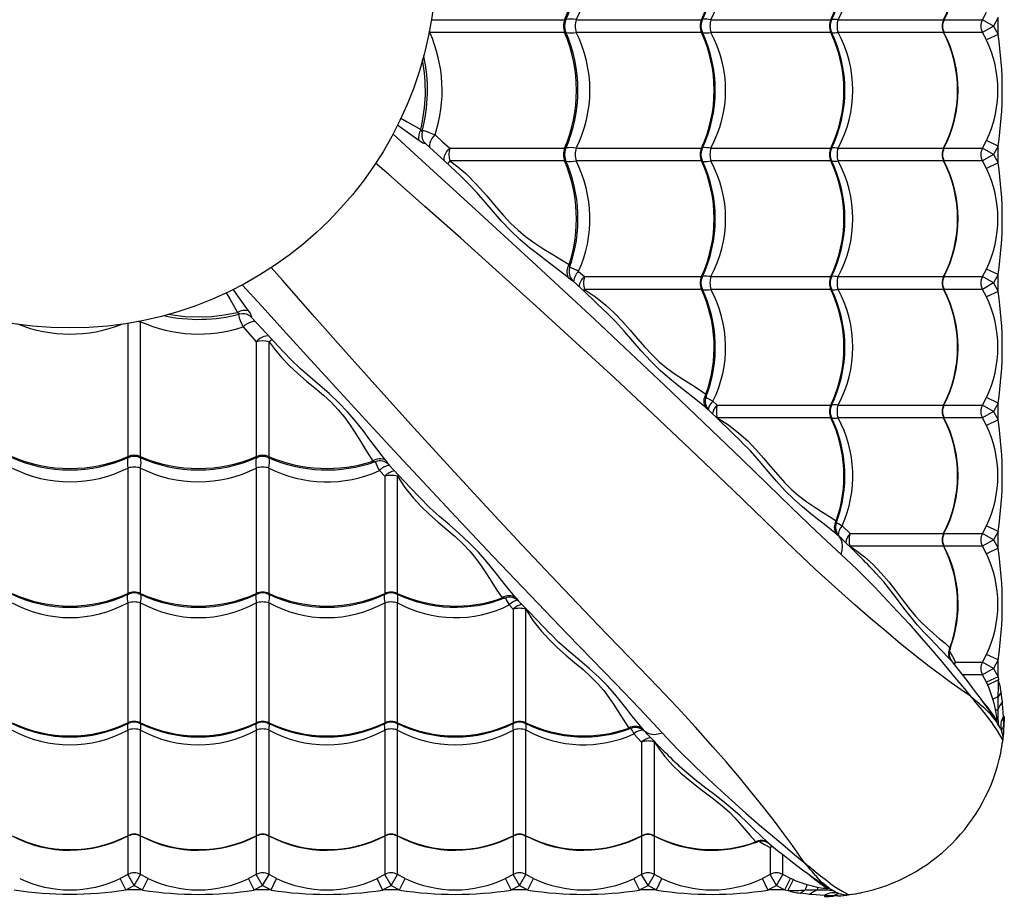
# Model space of a CAD drawing. Units: millimetres. Extents: x 10 to 205, y 46 to 263.
# Drawn here: x 54 to 69, y 144 to 158 of the extents above; entities that cross this region are included whole.
import ezdxf

# ---------------------------------------------------------------- set-up
doc = ezdxf.new("R2010")
doc.units = ezdxf.units.MM

msp = doc.modelspace()

# ---------------------------------------------------------------- linework, layer by layer
at = {"color": 7, "linetype": 'Continuous', "lineweight": 25}
for p, q in [((68.752, 157.639), (68.814, 157.757)), ((60.173, 157.639), (62.247, 157.639)), ((62.425, 157.639), (64.377, 157.639)), ((64.524, 157.639), (66.392, 157.639)), ((66.504, 157.639), (68.149, 157.639)), ((68.155, 157.639), (68.752, 157.639)), ((68.926, 157.54), (68.752, 157.639)), ((68.995, 157.671), (68.926, 157.54)), ((68.995, 157.409), (68.995, 157.671)), ((68.926, 157.54), (68.752, 157.441)), ((68.926, 157.54), (68.995, 157.409)), ((60.148, 157.441), (60.134, 157.44)), ((62.247, 157.441), (60.148, 157.441)), ((64.377, 157.441), (62.425, 157.441)), ((66.392, 157.441), (64.524, 157.441)), ((68.149, 157.441), (66.504, 157.441)), ((68.752, 157.441), (68.155, 157.441)), ((68.814, 157.323), (68.752, 157.441)), ((68.995, 157.409), (68.814, 157.323)), ((60.047, 155.754), (60.045, 155.757)), ((60.459, 155.639), (62.247, 155.639)), ((62.425, 155.639), (64.377, 155.639)), ((64.524, 155.639), (66.392, 155.639)), ((66.504, 155.639), (68.149, 155.639)), ((68.155, 155.639), (68.752, 155.639)), ((68.752, 155.639), (68.814, 155.757)), ((68.926, 155.54), (68.752, 155.639)), ((68.995, 155.671), (68.814, 155.757)), ((68.995, 155.671), (68.926, 155.54)), ((68.995, 155.409), (68.995, 155.671)), ((68.926, 155.54), (68.752, 155.441)), ((68.926, 155.54), (68.995, 155.409)), ((62.247, 155.441), (60.459, 155.441)), ((64.377, 155.441), (62.425, 155.441)), ((66.392, 155.441), (64.524, 155.441)), ((68.149, 155.441), (66.504, 155.441)), ((68.752, 155.441), (68.155, 155.441)), ((68.814, 155.323), (68.752, 155.441)), ((68.995, 155.409), (68.814, 155.323)), ((62.465, 153.721), (62.554, 153.639)), ((62.554, 153.639), (64.377, 153.639)), ((64.524, 153.639), (66.392, 153.639)), ((66.504, 153.639), (68.149, 153.639)), ((68.155, 153.639), (68.752, 153.639)), ((68.752, 153.639), (68.814, 153.757)), ((68.926, 153.54), (68.752, 153.639)), ((68.995, 153.671), (68.814, 153.757)), ((68.995, 153.671), (68.926, 153.54)), ((68.995, 153.409), (68.995, 153.671)), ((68.926, 153.54), (68.752, 153.441)), ((68.926, 153.54), (68.995, 153.409)), ((64.377, 153.441), (62.554, 153.441)), ((66.392, 153.441), (64.524, 153.441)), ((68.149, 153.441), (66.504, 153.441)), ((68.752, 153.441), (68.155, 153.441)), ((68.814, 153.323), (68.752, 153.441)), ((68.995, 153.409), (68.814, 153.323)), ((57.33, 153.038), (57.327, 153.04)), ((55.445, 152.912), (55.445, 150.837)), ((55.644, 152.937), (55.645, 152.95)), ((55.644, 150.837), (55.644, 152.937)), ((57.445, 152.626), (57.445, 150.837)), ((57.644, 150.837), (57.644, 152.626)), ((64.557, 151.702), (64.624, 151.639)), ((64.624, 151.639), (66.392, 151.639)), ((66.504, 151.639), (68.149, 151.639)), ((68.155, 151.639), (68.752, 151.639)), ((68.752, 151.639), (68.814, 151.757)), ((68.926, 151.54), (68.752, 151.639)), ((68.995, 151.671), (68.814, 151.757)), ((68.995, 151.671), (68.926, 151.54)), ((68.995, 151.409), (68.995, 151.671)), ((68.926, 151.54), (68.752, 151.441)), ((68.926, 151.54), (68.995, 151.409)), ((66.392, 151.441), (64.624, 151.441)), ((68.149, 151.441), (66.504, 151.441)), ((68.752, 151.441), (68.155, 151.441)), ((68.814, 151.323), (68.752, 151.441)), ((68.995, 151.409), (68.814, 151.323)), ((65.007, 151.059), (65.004, 151.063)), ((55.445, 150.659), (55.445, 148.707)), ((55.644, 148.707), (55.644, 150.659)), ((57.445, 150.659), (57.445, 148.707)), ((57.644, 148.707), (57.644, 150.659)), ((59.363, 150.619), (59.445, 150.53)), ((59.445, 150.53), (59.445, 148.707)), ((59.644, 148.707), (59.644, 150.53)), ((66.479, 149.809), (66.479, 149.806)), ((66.566, 149.761), (66.692, 149.639)), ((66.692, 149.639), (68.149, 149.639)), ((68.155, 149.639), (68.752, 149.639)), ((68.752, 149.639), (68.814, 149.757)), ((68.926, 149.54), (68.752, 149.639)), ((68.995, 149.671), (68.814, 149.757)), ((68.995, 149.671), (68.926, 149.54)), ((68.995, 149.409), (68.995, 149.671)), ((66.523, 149.595), (66.523, 149.595)), ((68.926, 149.54), (68.752, 149.441)), ((68.926, 149.54), (68.995, 149.409)), ((66.69, 149.432), (66.692, 149.441)), ((68.149, 149.441), (66.692, 149.441)), ((68.752, 149.441), (68.155, 149.441)), ((68.814, 149.323), (68.752, 149.441)), ((68.995, 149.409), (68.814, 149.323)), ((67.065, 149.055), (67.058, 149.062)), ((55.445, 148.561), (55.445, 146.692)), ((55.644, 146.692), (55.644, 148.561)), ((57.445, 148.561), (57.445, 146.692)), ((57.644, 146.692), (57.644, 148.561)), ((59.445, 148.561), (59.445, 146.692)), ((59.644, 146.692), (59.644, 148.561)), ((61.383, 148.528), (61.445, 148.461)), ((61.445, 148.461), (61.445, 146.692)), ((61.644, 146.692), (61.644, 148.461)), ((62.025, 148.077), (62.021, 148.081)), ((68.332, 147.639), (68.752, 147.639)), ((68.752, 147.639), (68.814, 147.757)), ((68.926, 147.54), (68.752, 147.639)), ((68.995, 147.671), (68.814, 147.757)), ((68.995, 147.671), (68.926, 147.54)), ((68.995, 147.409), (68.995, 147.671)), ((68.926, 147.54), (68.752, 147.441)), ((68.926, 147.54), (68.995, 147.409)), ((68.752, 147.441), (68.445, 147.441)), ((68.814, 147.323), (68.752, 147.441)), ((68.995, 147.409), (68.814, 147.323)), ((68.995, 147.409), (69.002, 147.361)), ((68.834, 147.28), (68.814, 147.323)), ((69.044, 147.172), (68.992, 147.092)), ((68.958, 146.76), (68.972, 146.738)), ((69.086, 146.653), (69.082, 146.79)), ((69.082, 146.79), (69.095, 146.79)), ((55.445, 146.58), (55.445, 144.936)), ((55.644, 144.936), (55.644, 146.58)), ((57.445, 146.58), (57.445, 144.936)), ((57.644, 144.936), (57.644, 146.58)), ((59.445, 146.58), (59.445, 144.936)), ((59.644, 144.936), (59.644, 146.58)), ((61.445, 146.58), (61.445, 144.936)), ((61.644, 144.936), (61.644, 146.58)), ((63.276, 146.605), (63.278, 146.605)), ((68.97, 146.711), (68.969, 146.712)), ((69.032, 146.599), (69.048, 146.569)), ((69.048, 146.569), (69.062, 146.528)), ((69.083, 146.594), (69.086, 146.653)), ((69.091, 146.653), (69.086, 146.653)), ((63.323, 146.519), (63.445, 146.392)), ((63.49, 146.561), (63.49, 146.561)), ((63.445, 146.392), (63.445, 144.936)), ((63.653, 146.395), (63.644, 146.392)), ((63.644, 144.936), (63.644, 146.392)), ((64.032, 146.02), (64.021, 146.031)), ((55.445, 144.929), (55.445, 144.332)), ((55.644, 144.332), (55.644, 144.93)), ((57.445, 144.929), (57.445, 144.332)), ((57.644, 144.332), (57.644, 144.93)), ((59.445, 144.929), (59.445, 144.332)), ((59.644, 144.332), (59.644, 144.93)), ((61.445, 144.929), (61.445, 144.332)), ((61.644, 144.332), (61.644, 144.93)), ((63.445, 144.929), (63.445, 144.332)), ((63.644, 144.332), (63.644, 144.93)), ((65.445, 144.753), (65.445, 144.332)), ((65.644, 144.332), (65.644, 144.64)), ((55.445, 144.332), (55.327, 144.27)), ((55.413, 144.09), (55.327, 144.27)), ((55.545, 144.159), (55.445, 144.332)), ((55.545, 144.159), (55.644, 144.332)), ((55.762, 144.27), (55.644, 144.332)), ((55.676, 144.09), (55.762, 144.27)), ((57.445, 144.332), (57.327, 144.27)), ((57.413, 144.09), (57.327, 144.27)), ((57.545, 144.159), (57.445, 144.332)), ((57.545, 144.159), (57.644, 144.332)), ((57.762, 144.27), (57.644, 144.332)), ((57.676, 144.09), (57.762, 144.27)), ((59.445, 144.332), (59.327, 144.27)), ((59.413, 144.09), (59.327, 144.27)), ((59.545, 144.159), (59.445, 144.332)), ((59.545, 144.159), (59.644, 144.332)), ((59.762, 144.27), (59.644, 144.332)), ((59.676, 144.09), (59.762, 144.27)), ((61.445, 144.332), (61.327, 144.27)), ((61.413, 144.09), (61.327, 144.27)), ((61.545, 144.159), (61.445, 144.332)), ((61.545, 144.159), (61.644, 144.332)), ((61.762, 144.27), (61.644, 144.332)), ((61.676, 144.09), (61.762, 144.27)), ((63.445, 144.332), (63.327, 144.27)), ((63.413, 144.09), (63.327, 144.27)), ((63.545, 144.159), (63.445, 144.332)), ((63.545, 144.159), (63.644, 144.332)), ((63.762, 144.27), (63.644, 144.332)), ((63.676, 144.09), (63.762, 144.27)), ((65.445, 144.332), (65.327, 144.27)), ((65.413, 144.09), (65.327, 144.27)), ((65.545, 144.159), (65.445, 144.332)), ((65.545, 144.159), (65.644, 144.332)), ((65.762, 144.27), (65.644, 144.332)), ((65.676, 144.09), (65.762, 144.27)), ((65.805, 144.251), (65.762, 144.27)), ((55.413, 144.09), (55.545, 144.159)), ((55.545, 144.159), (55.676, 144.09)), ((57.413, 144.09), (57.545, 144.159)), ((57.545, 144.159), (57.676, 144.09)), ((59.413, 144.09), (59.545, 144.159)), ((59.545, 144.159), (59.676, 144.09)), ((61.413, 144.09), (61.545, 144.159)), ((61.545, 144.159), (61.676, 144.09)), ((63.413, 144.09), (63.545, 144.159)), ((63.545, 144.159), (63.676, 144.09)), ((65.413, 144.09), (65.545, 144.159)), ((65.545, 144.159), (65.676, 144.09)), ((66.325, 144.127), (66.346, 144.113)), ((66.374, 144.114), (66.373, 144.115)), ((55.676, 144.09), (55.413, 144.09)), ((57.676, 144.09), (57.413, 144.09)), ((59.676, 144.09), (59.413, 144.09)), ((61.676, 144.09), (61.413, 144.09)), ((63.676, 144.09), (63.413, 144.09)), ((65.676, 144.09), (65.413, 144.09)), ((65.676, 144.09), (65.723, 144.083)), ((65.913, 144.041), (65.993, 144.092)), ((66.431, 143.998), (66.295, 144.003)), ((66.295, 144.003), (66.295, 143.99)), ((66.49, 144.001), (66.431, 143.998)), ((66.431, 143.993), (66.431, 143.998)), ((66.486, 144.052), (66.515, 144.036)), ((66.515, 144.036), (66.556, 144.023))]:
    msp.add_line(p, q, dxfattribs=at)
at = {"color": 7, "linetype": 'Continuous', "lineweight": 25, "flags": 128}
for points in [[(62.247, 157.639), (62.247, 157.639), (62.258, 157.638), (62.261, 157.635), (62.262, 157.624), (62.261, 157.621)], [(64.377, 157.639), (64.385, 157.638), (64.388, 157.636), (64.389, 157.628), (64.388, 157.626), (64.388, 157.626)], [(66.392, 157.639), (66.4, 157.638), (66.402, 157.636), (66.402, 157.628), (66.401, 157.628)], [(68.149, 157.639), (68.154, 157.638), (68.155, 157.636), (68.153, 157.632)], [(60.143, 157.468), (60.143, 157.464), (60.148, 157.441)], [(62.261, 157.458), (62.262, 157.456), (62.261, 157.444), (62.254, 157.441), (62.247, 157.441)], [(64.388, 157.454), (64.388, 157.453), (64.39, 157.446), (64.388, 157.443), (64.382, 157.441), (64.377, 157.441)], [(66.401, 157.452), (66.403, 157.446), (66.402, 157.443), (66.396, 157.441), (66.392, 157.441)], [(68.154, 157.448), (68.155, 157.446), (68.155, 157.443), (68.152, 157.441), (68.149, 157.441)], [(59.696, 156.104), (59.793, 156.05), (60.006, 155.929)], [(59.977, 155.757), (59.759, 155.914), (59.644, 155.997)], [(60.006, 155.929), (60.02, 155.903), (60.028, 155.894), (60.028, 155.894)], [(59.571, 155.86), (59.906, 155.555), (60.325, 155.171), (60.74, 154.792), (61.244, 154.33), (61.74, 153.874), (62.229, 153.422), (62.71, 152.975), (63.183, 152.532), (63.802, 151.948), (64.411, 151.369), (65.011, 150.792), (65.4, 150.415), (65.787, 150.039), (66.171, 149.67), (66.552, 149.313)], [(60.033, 155.914), (60.038, 155.915), (60.053, 155.913), (60.086, 155.904), (60.129, 155.888), (60.175, 155.868), (60.229, 155.844)], [(60.151, 155.645), (60.146, 155.664), (60.146, 155.69), (60.152, 155.72), (60.164, 155.751), (60.181, 155.783), (60.203, 155.814), (60.229, 155.844)], [(60.229, 155.844), (60.347, 155.74), (60.459, 155.639)], [(60.079, 155.713), (60.077, 155.709), (60.069, 155.709), (60.054, 155.713), (60.035, 155.722), (60.007, 155.737), (59.977, 155.757)], [(60.084, 155.709), (60.08, 155.713), (60.079, 155.713)], [(60.624, 155.208), (60.38, 155.435), (60.086, 155.707), (60.084, 155.71)], [(60.373, 155.436), (60.369, 155.46), (60.371, 155.489), (60.378, 155.52), (60.391, 155.551), (60.409, 155.582), (60.432, 155.612), (60.459, 155.639)], [(62.247, 155.639), (62.247, 155.639), (62.258, 155.638), (62.261, 155.635), (62.262, 155.624), (62.261, 155.621)], [(64.377, 155.639), (64.385, 155.638), (64.388, 155.636), (64.389, 155.628), (64.388, 155.626), (64.388, 155.626)], [(66.392, 155.639), (66.4, 155.638), (66.402, 155.636), (66.402, 155.628), (66.401, 155.628)], [(68.149, 155.639), (68.154, 155.638), (68.155, 155.636), (68.153, 155.632)], [(62.261, 155.458), (62.262, 155.456), (62.261, 155.444), (62.254, 155.441), (62.247, 155.441)], [(68.565, 147.107), (68.42, 147.205), (68.264, 147.316), (68.098, 147.439), (67.925, 147.571), (67.706, 147.741), (67.479, 147.924), (67.246, 148.117), (67.007, 148.319), (66.764, 148.53), (66.458, 148.803), (66.149, 149.087), (65.839, 149.379), (65.529, 149.678), (64.871, 150.315), (64.203, 150.953), (63.62, 151.503), (63.027, 152.057), (62.423, 152.615), (61.806, 153.178), (61.177, 153.747), (60.629, 154.237), (60.07, 154.732), (59.502, 155.232), (59.303, 155.405)], [(60.459, 155.441), (60.586, 155.346), (60.708, 155.242), (60.877, 155.075), (61.033, 154.899), (61.181, 154.721), (61.293, 154.591), (61.406, 154.47), (61.521, 154.36), (61.636, 154.264), (61.782, 154.159), (61.925, 154.066), (62.064, 153.982), (62.196, 153.903), (62.318, 153.826)], [(64.388, 155.454), (64.388, 155.453), (64.39, 155.446), (64.388, 155.443), (64.382, 155.441), (64.377, 155.441)], [(66.401, 155.452), (66.403, 155.446), (66.402, 155.443), (66.396, 155.441), (66.392, 155.441)], [(68.154, 155.448), (68.155, 155.446), (68.155, 155.443), (68.152, 155.441), (68.149, 155.441)], [(62.303, 153.625), (62.081, 153.796), (61.964, 153.885), (61.843, 153.976), (61.699, 154.089), (61.554, 154.212), (61.408, 154.351), (61.264, 154.504), (61.139, 154.649), (61.011, 154.798), (60.879, 154.948), (60.736, 155.1), (60.623, 155.207)], [(65.977, 144.52), (65.879, 144.664), (65.768, 144.82), (65.646, 144.986), (65.514, 145.159), (65.343, 145.378), (65.161, 145.605), (64.968, 145.839), (64.766, 146.078), (64.555, 146.321), (64.282, 146.627), (63.998, 146.935), (63.705, 147.245), (63.407, 147.556), (62.77, 148.214), (62.131, 148.882), (61.581, 149.465), (61.027, 150.058), (60.469, 150.662), (59.906, 151.278), (59.338, 151.908), (58.847, 152.456), (58.353, 153.014), (57.853, 153.583), (57.678, 153.782)], [(62.318, 153.826), (62.325, 153.803), (62.327, 153.785), (62.325, 153.783)], [(64.377, 153.639), (64.385, 153.638), (64.388, 153.636), (64.389, 153.628), (64.388, 153.626), (64.388, 153.626)], [(66.392, 153.639), (66.4, 153.638), (66.402, 153.636), (66.402, 153.628), (66.401, 153.628)], [(68.149, 153.639), (68.154, 153.638), (68.155, 153.636), (68.153, 153.632)], [(57.227, 153.511), (57.53, 153.179), (57.913, 152.759), (58.292, 152.344), (58.754, 151.84), (59.211, 151.344), (59.662, 150.856), (60.11, 150.374), (60.552, 149.901), (61.136, 149.282), (61.716, 148.673), (62.293, 148.073), (62.67, 147.684), (63.045, 147.298), (63.414, 146.914), (63.772, 146.533)], [(62.875, 153.102), (62.56, 153.4), (62.377, 153.572)], [(56.979, 153.389), (57.035, 153.291), (57.155, 153.079)], [(57.327, 153.108), (57.17, 153.326), (57.087, 153.442)], [(62.542, 153.413), (62.545, 153.422), (62.554, 153.441)], [(62.554, 153.441), (62.727, 153.326), (62.889, 153.196), (63.023, 153.07), (63.149, 152.938), (63.268, 152.803), (63.382, 152.67), (63.495, 152.541), (63.608, 152.421), (63.721, 152.314), (63.834, 152.22), (63.968, 152.123), (64.099, 152.036), (64.224, 151.957), (64.34, 151.882), (64.447, 151.808)], [(64.388, 153.454), (64.388, 153.453), (64.39, 153.446), (64.388, 153.443), (64.382, 153.441), (64.377, 153.441)], [(66.401, 153.452), (66.403, 153.446), (66.402, 153.443), (66.396, 153.441), (66.392, 153.441)], [(68.154, 153.448), (68.155, 153.446), (68.155, 153.443), (68.152, 153.441), (68.149, 153.441)], [(57.155, 153.079), (57.146, 153.076), (56.95, 153.038), (56.748, 153.015), (56.545, 153.007), (56.341, 153.015), (56.139, 153.038), (56.075, 153.051)], [(57.155, 153.079), (57.181, 153.064), (57.191, 153.056), (57.191, 153.056)], [(57.171, 153.052), (57.17, 153.047), (57.172, 153.031), (57.181, 152.999), (57.197, 152.956), (57.216, 152.91), (57.241, 152.856)], [(57.372, 153.006), (57.375, 153.007), (57.375, 153.016), (57.371, 153.03), (57.363, 153.05), (57.348, 153.077), (57.327, 153.108)], [(57.375, 153), (57.371, 153.005), (57.372, 153.006)], [(64.444, 151.599), (64.244, 151.763), (64.027, 151.934), (63.883, 152.05), (63.737, 152.178), (63.588, 152.322), (63.44, 152.483), (63.311, 152.632), (63.177, 152.786), (63.037, 152.94), (62.884, 153.094), (62.875, 153.102)], [(55.617, 152.942), (55.62, 152.941), (55.644, 152.937)], [(57.439, 152.934), (57.421, 152.938), (57.394, 152.938), (57.365, 152.932), (57.333, 152.92), (57.302, 152.903), (57.27, 152.881), (57.241, 152.856)], [(57.241, 152.856), (57.344, 152.738), (57.445, 152.626)], [(57.375, 153), (57.531, 152.832), (57.787, 152.557), (57.876, 152.461)], [(57.648, 152.711), (57.625, 152.715), (57.596, 152.714), (57.565, 152.706), (57.533, 152.693), (57.502, 152.675), (57.472, 152.652), (57.445, 152.626)], [(57.644, 152.626), (57.739, 152.498), (57.842, 152.377), (57.965, 152.25), (58.094, 152.13), (58.229, 152.014), (58.363, 151.903), (58.492, 151.794), (58.612, 151.684), (58.723, 151.567), (58.821, 151.449), (58.908, 151.327), (58.986, 151.208), (59.058, 151.092), (59.16, 150.922), (59.259, 150.766)], [(59.46, 150.781), (59.288, 151.003), (59.2, 151.121), (59.108, 151.242), (58.995, 151.385), (58.872, 151.53), (58.733, 151.676), (58.58, 151.82), (58.436, 151.946), (58.287, 152.073), (58.136, 152.206), (57.985, 152.349), (57.877, 152.462)], [(64.447, 151.808), (64.451, 151.789), (64.45, 151.77), (64.45, 151.769)], [(64.447, 151.76), (64.47, 151.748), (64.51, 151.726), (64.557, 151.702)], [(66.392, 151.639), (66.4, 151.638), (66.402, 151.636), (66.402, 151.628), (66.401, 151.628)], [(68.149, 151.639), (68.154, 151.638), (68.155, 151.636), (68.153, 151.632)], [(65.008, 151.06), (64.655, 151.403), (64.497, 151.555)], [(64.624, 151.441), (64.798, 151.33), (64.961, 151.203), (65.097, 151.08), (65.223, 150.949), (65.341, 150.814), (65.453, 150.681), (65.564, 150.551), (65.674, 150.43), (65.782, 150.322), (65.89, 150.229), (66.018, 150.133), (66.143, 150.049), (66.261, 149.973), (66.372, 149.904), (66.475, 149.836)], [(66.401, 151.452), (66.403, 151.446), (66.402, 151.443), (66.396, 151.441), (66.392, 151.441)], [(68.154, 151.448), (68.155, 151.446), (68.155, 151.443), (68.152, 151.441), (68.149, 151.441)], [(66.478, 149.63), (66.286, 149.784), (66.184, 149.864), (66.079, 149.947), (65.949, 150.054), (65.817, 150.172), (65.682, 150.305), (65.547, 150.454), (65.417, 150.607), (65.282, 150.766), (65.14, 150.926), (65.007, 151.059)], [(55.445, 150.837), (55.445, 150.837), (55.447, 150.827), (55.449, 150.823), (55.46, 150.822), (55.463, 150.824)], [(55.626, 150.824), (55.629, 150.822), (55.64, 150.823), (55.643, 150.83), (55.644, 150.837)], [(57.445, 150.837), (57.445, 150.837), (57.447, 150.827), (57.449, 150.823), (57.46, 150.822), (57.463, 150.824)], [(57.626, 150.824), (57.629, 150.822), (57.64, 150.823), (57.643, 150.83), (57.644, 150.837)], [(59.259, 150.766), (59.282, 150.759), (59.299, 150.757), (59.302, 150.759)], [(59.512, 150.708), (59.739, 150.467), (59.982, 150.21)], [(59.671, 150.543), (59.663, 150.539), (59.644, 150.53)], [(59.644, 150.53), (59.758, 150.358), (59.888, 150.196), (60.013, 150.062), (60.143, 149.937), (60.279, 149.817), (60.414, 149.703), (60.543, 149.592), (60.661, 149.481), (60.769, 149.366), (60.864, 149.251), (60.945, 149.139), (61.019, 149.03), (61.086, 148.925), (61.182, 148.774), (61.276, 148.637)], [(61.486, 148.64), (61.321, 148.84), (61.151, 149.057), (61.034, 149.201), (60.907, 149.347), (60.762, 149.496), (60.601, 149.645), (60.452, 149.774), (60.299, 149.907), (60.144, 150.047), (59.99, 150.201), (59.982, 150.21)], [(66.475, 149.836), (66.479, 149.814), (66.479, 149.809)], [(66.479, 149.806), (66.479, 149.806), (66.478, 149.805)], [(68.149, 149.639), (68.154, 149.638), (68.155, 149.636), (68.153, 149.632)], [(66.552, 149.313), (66.57, 149.38), (66.576, 149.445), (66.569, 149.505), (66.55, 149.557), (66.523, 149.595)], [(66.528, 149.59), (66.527, 149.591), (66.523, 149.595), (66.523, 149.595)], [(66.692, 149.441), (66.806, 149.362), (66.915, 149.277), (67.051, 149.155), (67.177, 149.024), (67.293, 148.888), (67.4, 148.751), (67.508, 148.607), (67.611, 148.472), (67.711, 148.352), (67.786, 148.272), (67.891, 148.17), (67.991, 148.081), (68.084, 148.002), (68.17, 147.93), (68.246, 147.861)], [(68.154, 149.448), (68.155, 149.446), (68.155, 149.443), (68.152, 149.441), (68.149, 149.441)], [(66.552, 149.313), (66.795, 149.083), (67.077, 148.802), (67.349, 148.516), (67.609, 148.231), (67.798, 148.017), (67.98, 147.807), (68.154, 147.602), (68.319, 147.405), (68.446, 147.252), (68.565, 147.107)], [(68.244, 147.683), (68.1, 147.836), (68.021, 147.917), (67.938, 148.003), (67.842, 148.104), (67.742, 148.215), (67.637, 148.34), (67.531, 148.478), (67.432, 148.61), (67.328, 148.747), (67.218, 148.885), (67.095, 149.024), (67.065, 149.055)], [(55.445, 148.707), (55.446, 148.699), (55.448, 148.696), (55.456, 148.695), (55.458, 148.696), (55.459, 148.697)], [(55.63, 148.697), (55.631, 148.696), (55.638, 148.695), (55.641, 148.696), (55.644, 148.703), (55.644, 148.707)], [(57.445, 148.707), (57.446, 148.699), (57.448, 148.696), (57.456, 148.695), (57.458, 148.696), (57.459, 148.697)], [(57.63, 148.697), (57.631, 148.696), (57.638, 148.695), (57.641, 148.696), (57.644, 148.703), (57.644, 148.707)], [(59.445, 148.707), (59.446, 148.699), (59.448, 148.696), (59.456, 148.695), (59.458, 148.696), (59.459, 148.697)], [(59.63, 148.697), (59.631, 148.696), (59.638, 148.695), (59.641, 148.696), (59.644, 148.703), (59.644, 148.707)], [(61.276, 148.637), (61.296, 148.633), (61.315, 148.634), (61.315, 148.635)], [(61.53, 148.587), (61.698, 148.413), (62.024, 148.076)], [(61.644, 148.461), (61.754, 148.287), (61.881, 148.123), (62.004, 147.988), (62.133, 147.863), (62.268, 147.744), (62.403, 147.631), (62.533, 147.523), (62.652, 147.416), (62.761, 147.305), (62.856, 147.194), (62.935, 147.088), (63.006, 146.984), (63.071, 146.884), (63.162, 146.74), (63.249, 146.61)], [(63.455, 146.607), (63.301, 146.798), (63.221, 146.9), (63.137, 147.006), (63.03, 147.136), (62.913, 147.268), (62.779, 147.402), (62.631, 147.537), (62.478, 147.667), (62.318, 147.802), (62.158, 147.945), (62.025, 148.077)], [(68.239, 147.805), (68.287, 147.727), (68.332, 147.639)], [(68.246, 147.861), (68.248, 147.848), (68.248, 147.841)], [(68.97, 146.711), (68.953, 146.739), (68.925, 146.783), (68.893, 146.833), (68.856, 146.887), (68.816, 146.945), (68.771, 147.008), (68.72, 147.077), (68.662, 147.155), (68.599, 147.239), (68.53, 147.329), (68.455, 147.425), (68.373, 147.529), (68.284, 147.64), (68.275, 147.651)], [(68.312, 147.604), (68.312, 147.606), (68.332, 147.639)], [(68.332, 147.639), (68.321, 147.616), (68.316, 147.598)], [(68.915, 147.061), (68.855, 147.231), (68.834, 147.28)], [(68.565, 147.107), (68.567, 147.104), (68.574, 147.096), (68.593, 147.074), (68.601, 147.064), (68.641, 147.016), (68.65, 147.006), (68.703, 146.941), (68.711, 146.932), (68.768, 146.86), (68.774, 146.853), (68.829, 146.783), (68.833, 146.778), (68.884, 146.711), (68.886, 146.707), (68.927, 146.649), (68.98, 146.569), (69.02, 146.504), (69.047, 146.456), (69.063, 146.426), (69.067, 146.417)], [(68.969, 146.712), (68.951, 146.741), (68.911, 146.791), (68.882, 146.823), (68.875, 146.83), (68.835, 146.87), (68.827, 146.877), (68.777, 146.924), (68.77, 146.929), (68.739, 146.958), (68.713, 146.98), (68.707, 146.986), (68.687, 147.003), (68.67, 147.018), (68.655, 147.03), (68.644, 147.04), (68.633, 147.049), (68.624, 147.057), (68.616, 147.064), (68.609, 147.07), (68.603, 147.075), (68.597, 147.08), (68.594, 147.082), (68.568, 147.105), (68.565, 147.107)], [(68.956, 146.9), (68.938, 146.98), (68.915, 147.061)], [(68.992, 147.091), (68.991, 146.993), (68.992, 146.896)], [(69.063, 147.024), (69.056, 147.079), (69.044, 147.172)], [(69.082, 146.79), (69.067, 146.988), (69.063, 147.024)], [(68.972, 146.738), (68.975, 146.736), (68.977, 146.744), (68.976, 146.761), (68.974, 146.788), (68.97, 146.814), (68.966, 146.842), (68.956, 146.9)], [(68.992, 146.896), (68.992, 146.838), (68.993, 146.784), (68.994, 146.742), (68.995, 146.707), (68.998, 146.68), (69.001, 146.661), (69.007, 146.646)], [(55.445, 146.692), (55.446, 146.685), (55.448, 146.682), (55.456, 146.683), (55.456, 146.683)], [(55.632, 146.683), (55.638, 146.681), (55.641, 146.682), (55.644, 146.688), (55.644, 146.692)], [(57.445, 146.692), (57.446, 146.685), (57.448, 146.682), (57.456, 146.683), (57.456, 146.683)], [(57.632, 146.683), (57.638, 146.681), (57.641, 146.682), (57.644, 146.688), (57.644, 146.692)], [(59.445, 146.692), (59.446, 146.685), (59.448, 146.682), (59.456, 146.683), (59.456, 146.683)], [(59.632, 146.683), (59.638, 146.681), (59.641, 146.682), (59.644, 146.688), (59.644, 146.692)], [(61.445, 146.692), (61.446, 146.685), (61.448, 146.682), (61.456, 146.683), (61.456, 146.683)], [(61.632, 146.683), (61.638, 146.681), (61.641, 146.682), (61.644, 146.688), (61.644, 146.692)], [(63.249, 146.61), (63.271, 146.605), (63.276, 146.605)], [(63.278, 146.605), (63.278, 146.606), (63.279, 146.606)], [(69.062, 146.528), (69.055, 146.562), (69.055, 146.586), (69.06, 146.601), (69.069, 146.604)], [(69.069, 146.604), (69.076, 146.601), (69.083, 146.594)], [(69.087, 146.582), (69.086, 146.589), (69.083, 146.594)], [(69.087, 146.582), (69.087, 146.589), (69.091, 146.653)], [(63.772, 146.533), (63.704, 146.514), (63.64, 146.508), (63.58, 146.515), (63.527, 146.535), (63.49, 146.561)], [(63.494, 146.556), (63.493, 146.557), (63.49, 146.561), (63.49, 146.561)], [(63.772, 146.533), (64.001, 146.289), (64.283, 146.007), (64.568, 145.736), (64.853, 145.476), (65.067, 145.287), (65.277, 145.105), (65.482, 144.931), (65.68, 144.765), (65.832, 144.639), (65.977, 144.52)], [(69.062, 146.528), (69.07, 146.475), (69.067, 146.417)], [(63.644, 146.392), (63.722, 146.278), (63.807, 146.169), (63.928, 146.034), (64.058, 145.91), (64.195, 145.793), (64.333, 145.685), (64.441, 145.604), (64.545, 145.526), (64.643, 145.449), (64.733, 145.374), (64.812, 145.299), (64.897, 145.212), (64.972, 145.128), (65.04, 145.048), (65.135, 144.936), (65.223, 144.838)], [(65.402, 144.841), (65.301, 144.934), (65.195, 145.037), (65.082, 145.146), (64.979, 145.243), (64.866, 145.344), (64.742, 145.448), (64.607, 145.554), (64.447, 145.675), (64.28, 145.805), (64.113, 145.945), (64.032, 146.02)], [(55.445, 144.936), (55.446, 144.93), (55.448, 144.929), (55.453, 144.931)], [(55.637, 144.931), (55.638, 144.93), (55.641, 144.929), (55.644, 144.933), (55.644, 144.936)], [(57.445, 144.936), (57.446, 144.93), (57.448, 144.929), (57.453, 144.931)], [(57.637, 144.931), (57.638, 144.93), (57.641, 144.929), (57.644, 144.933), (57.644, 144.936)], [(59.445, 144.936), (59.446, 144.93), (59.448, 144.929), (59.453, 144.931)], [(59.637, 144.931), (59.638, 144.93), (59.641, 144.929), (59.644, 144.933), (59.644, 144.936)], [(61.445, 144.936), (61.446, 144.93), (61.448, 144.929), (61.453, 144.931)], [(61.637, 144.931), (61.638, 144.93), (61.641, 144.929), (61.644, 144.933), (61.644, 144.936)], [(63.445, 144.936), (63.446, 144.93), (63.448, 144.929), (63.453, 144.931)], [(63.637, 144.931), (63.638, 144.93), (63.641, 144.929), (63.644, 144.933), (63.644, 144.936)], [(65.223, 144.838), (65.236, 144.836), (65.243, 144.836)], [(65.279, 144.846), (65.358, 144.797), (65.445, 144.753)], [(65.433, 144.809), (65.441, 144.803), (65.562, 144.707), (65.664, 144.627), (65.768, 144.545), (65.864, 144.472), (65.952, 144.405), (66.032, 144.346), (66.107, 144.292), (66.165, 144.251), (66.222, 144.212), (66.275, 144.177), (66.322, 144.146), (66.365, 144.119), (66.373, 144.114)], [(65.48, 144.773), (65.479, 144.772), (65.445, 144.753)], [(65.445, 144.753), (65.469, 144.763), (65.486, 144.769)], [(65.977, 144.52), (65.98, 144.517), (65.988, 144.51), (66.011, 144.491), (66.02, 144.483), (66.068, 144.443), (66.078, 144.435), (66.144, 144.381), (66.153, 144.374), (66.224, 144.316), (66.231, 144.31), (66.301, 144.256), (66.307, 144.251), (66.374, 144.201), (66.377, 144.198), (66.435, 144.157), (66.515, 144.104), (66.58, 144.064), (66.628, 144.038), (66.659, 144.022), (66.668, 144.017)], [(66.373, 144.115), (66.343, 144.134), (66.293, 144.174), (66.261, 144.203), (66.254, 144.209), (66.214, 144.25), (66.207, 144.258), (66.161, 144.308), (66.155, 144.314), (66.127, 144.346), (66.104, 144.371), (66.099, 144.377), (66.081, 144.398), (66.067, 144.415), (66.054, 144.429), (66.045, 144.44), (66.035, 144.451), (66.027, 144.461), (66.02, 144.469), (66.014, 144.476), (66.009, 144.482), (66.005, 144.487), (66.002, 144.49), (65.98, 144.517), (65.977, 144.52)], [(66.023, 144.169), (65.854, 144.229), (65.805, 144.251)], [(66.185, 144.129), (66.104, 144.147), (66.023, 144.169)], [(66.346, 144.113), (66.349, 144.11), (66.341, 144.108), (66.324, 144.108), (66.296, 144.111), (66.27, 144.114), (66.242, 144.118), (66.185, 144.129)], [(66.06, 144.022), (66.005, 144.028), (65.913, 144.041)], [(65.993, 144.093), (66.091, 144.093), (66.188, 144.093)], [(66.295, 144.003), (66.096, 144.018), (66.06, 144.022)], [(66.188, 144.093), (66.246, 144.093), (66.301, 144.092), (66.342, 144.091), (66.377, 144.089), (66.404, 144.087), (66.424, 144.084), (66.439, 144.078)], [(66.502, 143.998), (66.495, 143.997), (66.431, 143.993)], [(66.556, 144.023), (66.523, 144.029), (66.498, 144.029), (66.484, 144.024), (66.48, 144.016)], [(66.48, 144.016), (66.483, 144.009), (66.49, 144.001)], [(66.502, 143.998), (66.496, 143.998), (66.49, 144.001)], [(66.556, 144.023), (66.609, 144.015), (66.668, 144.017)]]:
    msp.add_lwpolyline(points, dxfattribs=at)
at = {"color": 7, "linetype": 'Continuous', "lineweight": 25}
msp.add_circle((54.545, 158.54), 5.7, dxfattribs=at)
for centre, radius, start, end in [((60.206, 158.54), 2.249, 335.9158, 24.0879), ((62.473, 158.54), 2.12, 334.4762, 25.5147), ((64.547, 158.54), 2.064, 333.8033, 26.1833), ((66.429, 158.54), 1.947, 332.3905, 27.7564), ((60.135, 158.54), 2.296, 336.9006, 23.0994), ((60.651, 158.54), 1.99, 333.0846, 26.9154), ((62.416, 158.54), 2.159, 335.3347, 24.6653), ((62.878, 158.54), 1.876, 331.3014, 28.6986), ((64.496, 158.54), 2.099, 334.5871, 25.4129), ((64.855, 158.54), 1.879, 331.3528, 28.6472), ((66.391, 158.54), 1.975, 332.8641, 27.1359), ((62.484, 157.54), 0.257, 157.2817, 202.7183), ((62.444, 157.54), 0.2, 155.634, 204.3066), ((62.339, 157.133), 0.514, 80.3114, 97.9652), ((62.805, 157.54), 0.393, 165.3872, 194.6128), ((64.597, 157.54), 0.241, 155.6663, 204.3337), ((64.569, 157.54), 0.2, 154.2999, 205.6384), ((64.428, 157.076), 0.571, 80.4108, 93.4061), ((64.873, 157.54), 0.363, 164.1543, 195.8457), ((66.604, 157.54), 0.234, 154.8914, 205.1086), ((66.581, 157.54), 0.2, 153.7162, 206.1428), ((66.431, 157.167), 0.477, 81.192, 92.9974), ((66.795, 157.54), 0.307, 161.1478, 198.8522), ((68.344, 157.54), 0.219, 153.0932, 206.9068), ((68.331, 157.54), 0.2, 152.6478, 207.6478), ((68.926, 157.54), 0.2, 150.288, 209.712), ((60.206, 156.54), 2.249, 335.9159, 24.088), ((62.473, 156.54), 2.12, 334.4763, 25.5148), ((64.547, 156.54), 2.064, 333.8037, 26.1905), ((58.124, 156.538), 2.216, 341.7501, 24.0419), ((60.135, 156.54), 2.296, 336.9006, 23.0994), ((62.339, 157.908), 0.476, 261.3107, 280.3939), ((60.651, 156.54), 1.99, 333.0846, 26.9154), ((62.416, 156.54), 2.159, 335.3347, 24.6653), ((64.431, 157.958), 0.526, 266.0412, 280.1583), ((62.878, 156.54), 1.876, 331.3014, 28.6986), ((64.496, 156.54), 2.099, 334.5871, 25.4129), ((66.431, 157.915), 0.48, 267.0646, 278.7859), ((64.855, 156.54), 1.879, 331.3528, 28.6472), ((66.391, 156.54), 1.975, 332.8641, 27.1359), ((66.429, 156.54), 1.946, 332.3843, 27.6138), ((67.192, 156.54), 1.801, 334.2462, 25.7538), ((63.391, 156.54), 5.671, 351.1867, 8.8133), ((57.546, 156.533), 2.533, 346.2072, 10.9436), ((57.575, 156.54), 2.536, 345.2337, 12.3613), ((60.195, 155.809), 0.224, 147.509, 193.2471), ((60.191, 155.843), 0.169, 162.671, 210.6079), ((60.209, 155.847), 0.187, 209.8387, 225.8979), ((60.179, 155.818), 0.144, 220.6045, 228.5975), ((60.863, 155.54), 0.417, 166.2367, 193.7633), ((62.484, 155.54), 0.257, 157.2817, 202.7183), ((62.444, 155.54), 0.2, 155.634, 204.3066), ((62.339, 155.133), 0.514, 80.3114, 97.965), ((62.805, 155.54), 0.393, 165.3872, 194.6128), ((64.597, 155.54), 0.241, 155.6663, 204.3337), ((64.569, 155.54), 0.2, 154.2999, 205.6384), ((64.428, 155.076), 0.571, 80.4108, 93.406), ((64.873, 155.54), 0.363, 164.1543, 195.8457), ((66.604, 155.54), 0.234, 154.8914, 205.1086), ((66.581, 155.54), 0.2, 153.7162, 206.1428), ((66.431, 155.167), 0.477, 81.192, 92.9972), ((66.795, 155.54), 0.307, 161.1478, 198.8522), ((68.344, 155.54), 0.219, 153.0932, 206.9068), ((68.331, 155.54), 0.2, 152.6478, 207.6478), ((68.926, 155.54), 0.2, 150.288, 209.712), ((60.204, 154.54), 2.251, 340.3538, 24.0734), ((61.54, 154.672), 1.327, 144.5811, 147.2544), ((60.126, 154.539), 2.305, 341.9826, 23.0443), ((62.339, 155.908), 0.476, 261.3107, 280.3939), ((60.646, 154.539), 1.994, 335.7943, 26.8772), ((62.416, 154.54), 2.159, 335.3347, 24.6653), ((62.473, 154.54), 2.12, 334.4763, 25.5148), ((64.431, 155.958), 0.526, 266.0412, 280.1583), ((62.878, 154.54), 1.876, 331.3014, 28.6986), ((64.496, 154.54), 2.099, 334.5871, 25.4129), ((64.547, 154.54), 2.064, 333.8037, 26.1905), ((66.431, 155.915), 0.48, 267.0646, 278.7859), ((64.855, 154.54), 1.879, 331.3528, 28.6472), ((66.391, 154.54), 1.975, 332.8641, 27.1359), ((66.429, 154.54), 1.946, 332.3843, 27.6138), ((67.192, 154.54), 1.801, 334.2462, 25.7538), ((63.391, 154.54), 5.671, 351.1867, 8.8133), ((62.48, 153.713), 0.198, 145.1889, 206.5257), ((62.511, 153.715), 0.196, 159.7557, 226.7525), ((61.748, 152.39), 1.512, 61.6785, 67.5368), ((62.633, 154.005), 0.503, 229.1058, 239.3969), ((62.626, 153.541), 0.242, 131.7105, 175.4273), ((62.714, 153.453), 0.245, 130.7606, 173.6584), ((62.918, 153.54), 0.377, 164.7308, 195.2692), ((64.597, 153.54), 0.241, 155.6663, 204.3337), ((64.569, 153.54), 0.2, 154.2999, 205.6384), ((64.428, 153.076), 0.571, 80.4108, 93.406), ((64.873, 153.54), 0.363, 164.1543, 195.8457), ((66.604, 153.54), 0.234, 154.8914, 205.1086), ((66.581, 153.54), 0.2, 153.7162, 206.1428), ((66.431, 153.167), 0.477, 81.192, 92.9972), ((66.795, 153.54), 0.307, 161.1478, 198.8522), ((68.344, 153.54), 0.219, 153.0932, 206.9068), ((68.331, 153.54), 0.2, 152.6478, 207.6478), ((68.926, 153.54), 0.2, 150.288, 209.712), ((62.41, 152.539), 2.165, 340.2804, 24.6219), ((62.473, 152.54), 2.12, 338.6875, 25.5116), ((64.431, 153.958), 0.526, 266.0412, 280.1583), ((62.874, 152.539), 1.88, 333.5341, 28.655), ((64.496, 152.54), 2.099, 334.5871, 25.4129), ((64.547, 152.54), 2.064, 333.8037, 26.1905), ((66.431, 153.915), 0.48, 267.0646, 278.7859), ((64.855, 152.54), 1.879, 331.3528, 28.6472), ((66.391, 152.54), 1.975, 332.8641, 27.1359), ((66.429, 152.54), 1.946, 332.3843, 27.6138), ((67.192, 152.54), 1.801, 334.2462, 25.7538), ((63.391, 152.54), 5.671, 351.1867, 8.8133), ((56.545, 155.509), 2.535, 257.6134, 284.7486), ((57.276, 152.89), 0.224, 76.7529, 122.491), ((57.241, 152.892), 0.171, 59.8649, 106.956), ((57.238, 152.875), 0.187, 44.102, 60.2483), ((57.253, 152.892), 0.164, 41.8407, 48.8736), ((54.546, 154.938), 2.194, 248.0945, 291.6086), ((56.547, 154.961), 2.216, 245.9581, 288.2499), ((57.545, 152.221), 0.417, 76.2367, 103.7633), ((58.413, 151.544), 1.327, 122.7455, 125.4189), ((64.604, 151.702), 0.19, 145.6987, 212.7906), ((64.633, 151.696), 0.196, 158.0802, 226.2393), ((64.731, 151.518), 0.253, 133.4139, 168.4047), ((64.788, 151.456), 0.246, 131.8021, 168.5576), ((64.962, 151.54), 0.352, 163.6472, 196.3528), ((66.604, 151.54), 0.234, 154.8914, 205.1086), ((66.581, 151.54), 0.2, 153.7162, 206.1428), ((66.431, 151.167), 0.477, 81.192, 92.9972), ((66.795, 151.54), 0.307, 161.1478, 198.8522), ((68.344, 151.54), 0.219, 153.0932, 206.9068), ((68.331, 151.54), 0.2, 152.6478, 207.6478), ((68.926, 151.54), 0.2, 150.288, 209.712), ((62.716, 149.5), 2.718, 49.0775, 50.5283), ((64.491, 150.539), 2.105, 340.4882, 25.3689), ((64.543, 150.539), 2.068, 339.2336, 26.1542), ((66.431, 151.915), 0.48, 267.0646, 278.7859), ((64.85, 150.539), 1.884, 335.6109, 28.587), ((66.391, 150.54), 1.975, 332.8641, 27.1359), ((66.429, 150.54), 1.946, 332.3843, 27.6138), ((67.192, 150.54), 1.801, 334.2462, 25.7538), ((63.391, 150.54), 5.671, 351.1867, 8.8133), ((55.545, 150.6), 0.257, 67.2817, 112.7183), ((57.545, 150.6), 0.257, 67.2817, 112.7183), ((54.544, 152.879), 2.249, 245.9159, 294.088), ((54.545, 152.949), 2.296, 246.9006, 293.0994), ((55.951, 150.746), 0.513, 172.0251, 189.6903), ((55.545, 150.641), 0.2, 65.634, 114.3066), ((56.544, 152.879), 2.249, 245.9158, 294.0879), ((56.545, 152.949), 2.296, 246.9006, 293.0994), ((55.175, 150.745), 0.476, 349.6141, 8.6625), ((57.952, 150.746), 0.514, 172.0535, 189.7015), ((57.545, 150.641), 0.2, 65.634, 114.3066), ((58.545, 152.881), 2.251, 245.9362, 289.6388), ((58.546, 152.958), 2.305, 246.9557, 288.0174), ((57.175, 150.745), 0.476, 349.6141, 8.6625), ((59.372, 150.604), 0.198, 63.4743, 124.8111), ((60.687, 151.333), 1.504, 202.446, 208.335), ((59.37, 150.575), 0.195, 43.0096, 110.4537), ((59.083, 150.454), 0.499, 30.5591, 40.9351), ((54.545, 152.436), 1.992, 243.1169, 296.8831), ((55.545, 150.279), 0.393, 75.3872, 104.6128), ((56.545, 152.434), 1.99, 243.0846, 296.9154), ((57.545, 150.279), 0.393, 75.3872, 104.6128), ((58.545, 152.438), 1.994, 243.1228, 294.2057), ((59.544, 150.459), 0.242, 94.5843, 138.2882), ((59.631, 150.37), 0.245, 96.3356, 139.2399), ((59.545, 150.167), 0.377, 74.7308, 105.2692), ((66.637, 149.735), 0.191, 148.2298, 213.4528), ((66.666, 149.735), 0.2, 158.3578, 224.5731), ((66.662, 149.734), 0.197, 158.3936, 226.9638), ((65.25, 147.218), 2.863, 62.6432, 64.6075), ((66.726, 149.61), 0.22, 136.6199, 179.8938), ((66.843, 149.482), 0.217, 133.8211, 177.1418), ((66.968, 149.54), 0.293, 160.2101, 199.7899), ((68.344, 149.54), 0.219, 153.0932, 206.9068), ((68.331, 149.54), 0.2, 152.6478, 207.6478), ((68.926, 149.54), 0.2, 150.288, 209.712), ((67.107, 150.391), 0.988, 230.4283, 233.7654), ((57.34, 139.839), 13.397, 43.4613, 46.704), ((66.387, 148.539), 1.979, 339.9652, 27.1022), ((66.432, 148.541), 1.943, 339.1291, 27.6331), ((63.391, 148.54), 5.671, 351.1867, 8.8133), ((67.192, 148.54), 1.801, 334.2462, 25.7538), ((55.545, 148.488), 0.241, 65.6663, 114.3337), ((55.545, 148.516), 0.2, 64.3245, 115.6777), ((57.545, 148.488), 0.241, 65.6663, 114.3337), ((57.545, 148.516), 0.2, 64.3245, 115.6777), ((59.545, 148.488), 0.241, 65.6663, 114.3337), ((59.545, 148.516), 0.2, 64.3245, 115.6777), ((54.545, 150.612), 2.12, 244.4763, 295.5148), ((54.545, 150.669), 2.159, 245.3347, 294.6653), ((54.545, 150.208), 1.877, 241.3249, 298.6751), ((56.009, 148.656), 0.572, 176.61, 189.5863), ((55.545, 148.211), 0.363, 74.1543, 105.8457), ((56.545, 150.612), 2.12, 244.4762, 295.5147), ((56.545, 150.669), 2.159, 245.3347, 294.6653), ((55.128, 148.653), 0.524, 349.8214, 3.9956), ((56.545, 150.206), 1.876, 241.3014, 298.6986), ((58.008, 148.656), 0.57, 176.594, 189.6016), ((57.545, 148.211), 0.363, 74.1543, 105.8457), ((58.545, 150.612), 2.12, 244.4762, 295.5147), ((58.545, 150.669), 2.159, 245.3347, 294.6653), ((57.128, 148.653), 0.524, 349.8214, 3.9956), ((58.545, 150.206), 1.876, 241.3014, 298.6986), ((60.008, 148.656), 0.57, 176.594, 189.6016), ((59.545, 148.211), 0.363, 74.1543, 105.8457), ((60.544, 150.611), 2.119, 244.4705, 291.3223), ((60.546, 150.675), 2.165, 245.3781, 289.7196), ((59.128, 148.653), 0.524, 349.8214, 3.9956), ((60.545, 150.21), 1.88, 241.345, 296.4659), ((61.383, 148.481), 0.19, 57.2094, 124.3013), ((61.387, 148.45), 0.197, 43.9288, 111.6096), ((62.555, 149.221), 1.362, 205.3713, 210.5891), ((61.567, 148.354), 0.253, 101.56, 136.5886), ((63.582, 150.367), 2.716, 219.4713, 220.9233), ((61.629, 148.296), 0.246, 101.4389, 138.1982), ((61.545, 148.123), 0.352, 73.6472, 106.3528), ((68.411, 147.769), 0.188, 150.8173, 207.446), ((68.427, 147.769), 0.192, 158.0942, 217.9135), ((68.414, 147.823), 0.221, 219.4866, 231.0189), ((68.926, 147.54), 0.2, 150.288, 209.712), ((69.633, 145.846), 1.641, 112.6153, 119.1347), ((67.594, 147.278), 1.41, 352.424, 3.4072), ((67.833, 147.005), 1.222, 7.8543, 16.9583), ((69.086, 146.741), 0.363, 105.0731, 118.0667), ((69.603, 146.641), 0.663, 144.5997, 157.2933), ((66.774, 145.322), 2.615, 33.3605, 40.5159), ((68.979, 146.956), 0.0608, 247.8908, 282.1974), ((69.15, 146.78), 0.193, 186.0474, 199.1942), ((69.167, 146.758), 0.197, 185.8035, 193.6704), ((69.291, 146.645), 0.254, 145.2065, 197.3518), ((66.295, 146.79), 2.8, 357.2016, 0), ((54.545, 148.537), 2.064, 243.8034, 296.1834), ((54.545, 148.588), 2.099, 244.5871, 295.4129), ((54.545, 148.23), 1.88, 241.3677, 298.6323), ((55.918, 146.653), 0.478, 177.0383, 188.8019), ((55.545, 146.48), 0.234, 64.8914, 115.1086), ((55.545, 146.29), 0.307, 71.1478, 108.8522), ((55.545, 146.503), 0.2, 63.8562, 116.3119), ((56.545, 148.537), 2.064, 243.7966, 296.1831), ((56.545, 148.588), 2.099, 244.5871, 295.4129), ((55.172, 146.653), 0.477, 351.192, 2.9974), ((56.545, 148.229), 1.879, 241.3528, 298.6472), ((57.916, 146.653), 0.477, 177.0154, 188.8222), ((57.545, 146.48), 0.234, 64.8914, 115.1086), ((57.545, 146.29), 0.307, 71.1478, 108.8522), ((57.545, 146.503), 0.2, 63.8562, 116.3119), ((58.545, 148.537), 2.064, 243.7966, 296.1831), ((58.545, 148.588), 2.099, 244.5871, 295.4129), ((57.172, 146.653), 0.477, 351.192, 2.9974), ((58.545, 148.229), 1.879, 241.3528, 298.6472), ((59.916, 146.653), 0.477, 177.0154, 188.8222), ((59.545, 146.48), 0.234, 64.8914, 115.1086), ((59.545, 146.29), 0.307, 71.1478, 108.8522), ((59.545, 146.503), 0.2, 63.8562, 116.3119), ((60.545, 148.537), 2.064, 243.7966, 296.1831), ((60.545, 148.588), 2.099, 244.5871, 295.4129), ((59.172, 146.653), 0.477, 351.192, 2.9974), ((60.545, 148.229), 1.879, 241.3528, 298.6472), ((61.916, 146.653), 0.477, 177.0154, 188.8222), ((61.545, 146.48), 0.234, 64.8914, 115.1086), ((61.545, 146.29), 0.307, 71.1478, 108.8522), ((61.545, 146.503), 0.2, 63.8562, 116.3119), ((62.545, 148.538), 2.065, 243.8056, 290.8087), ((62.546, 148.594), 2.105, 244.6311, 289.5118), ((61.172, 146.653), 0.477, 351.192, 2.9974), ((62.545, 148.235), 1.884, 241.413, 294.3891), ((63.349, 146.447), 0.191, 56.5472, 121.7702), ((63.349, 146.419), 0.2, 45.4269, 111.6422), ((63.35, 146.421), 0.198, 43.2359, 111.2608), ((65.868, 147.835), 2.865, 205.3942, 207.357), ((63.475, 146.359), 0.22, 90.0339, 133.3854), ((62.693, 145.978), 0.988, 36.2346, 39.5717), ((67.651, 145.885), 1.556, 27.3433, 32.1049), ((66.295, 146.79), 2.8, 348.2893, 355.7521), ((69.336, 146.539), 0.275, 155.2939, 166.1603), ((63.602, 146.242), 0.217, 92.7961, 136.1824), ((72.418, 154.938), 12.242, 223.2023, 226.7574), ((64.904, 146.981), 4.202, 349.5894, 352.2822), ((63.545, 146.117), 0.293, 70.2101, 109.7899), ((66.295, 146.79), 2.8, 281.7107, 348.2893), ((54.545, 146.656), 1.947, 242.3905, 297.7565), ((54.545, 146.693), 1.975, 242.8641, 297.1359), ((55.545, 144.74), 0.219, 63.0932, 116.9068), ((55.545, 144.753), 0.2, 62.4044, 117.4042), ((56.545, 146.656), 1.947, 242.3751, 297.756), ((56.545, 146.693), 1.975, 242.8641, 297.1359), ((57.545, 144.74), 0.219, 63.0932, 116.9068), ((57.545, 144.753), 0.2, 62.4044, 117.4042), ((58.545, 146.656), 1.947, 242.3751, 297.756), ((58.545, 146.693), 1.975, 242.8641, 297.1359), ((59.545, 144.74), 0.219, 63.0932, 116.9068), ((59.545, 144.753), 0.2, 62.4044, 117.4042), ((60.545, 146.656), 1.947, 242.3751, 297.756), ((60.545, 146.693), 1.975, 242.8641, 297.1359), ((61.545, 144.74), 0.219, 63.0932, 116.9068), ((61.545, 144.753), 0.2, 62.4044, 117.4042), ((62.545, 146.656), 1.947, 242.3751, 297.756), ((62.545, 146.693), 1.975, 242.8641, 297.1359), ((63.545, 144.74), 0.219, 63.0932, 116.9068), ((63.545, 144.753), 0.2, 62.4044, 117.4042), ((64.544, 146.651), 1.942, 242.3376, 290.8776), ((64.545, 146.697), 1.979, 242.8978, 290.0348), ((65.315, 144.674), 0.188, 62.554, 119.1827), ((65.315, 144.657), 0.193, 52.2461, 111.7571), ((65.261, 144.67), 0.221, 38.9821, 50.513), ((54.545, 145.895), 1.804, 244.2814, 295.7186), ((55.545, 144.158), 0.2, 60.288, 119.712), ((56.545, 145.893), 1.801, 244.2462, 295.7538), ((57.545, 144.158), 0.2, 60.288, 119.712), ((58.545, 145.893), 1.801, 244.2462, 295.7538), ((59.545, 144.158), 0.2, 60.288, 119.712), ((60.545, 145.893), 1.801, 244.2462, 295.7538), ((61.545, 144.158), 0.2, 60.288, 119.712), ((62.545, 145.893), 1.801, 244.2462, 295.7538), ((63.545, 144.158), 0.2, 60.288, 119.712), ((64.545, 145.893), 1.801, 244.2462, 295.7538), ((65.545, 144.158), 0.2, 60.288, 119.712), ((67.762, 146.31), 2.615, 229.4658, 236.6382), ((67.238, 143.451), 1.641, 150.8653, 157.3847), ((66.344, 143.998), 0.363, 151.9333, 164.9269), ((66.129, 144.106), 0.0608, 347.8026, 22.1092), ((66.304, 143.935), 0.193, 70.3948, 83.953), ((66.326, 143.917), 0.197, 76.3374, 84.1965), ((67.182, 145.402), 1.52, 237.8368, 242.7109), ((54.545, 149.72), 5.696, 261.2269, 278.7731), ((56.545, 149.693), 5.671, 261.1867, 278.8133), ((58.545, 149.693), 5.671, 261.1867, 278.8133), ((60.545, 149.693), 5.671, 261.1867, 278.8133), ((62.545, 149.693), 5.671, 261.1867, 278.8133), ((64.545, 149.693), 5.671, 261.1867, 278.8133), ((65.807, 145.49), 1.41, 266.5928, 277.576), ((66.079, 145.251), 1.222, 253.0417, 262.1457), ((66.444, 143.481), 0.663, 112.7067, 125.4003), ((66.44, 143.794), 0.254, 72.6482, 124.7935), ((66.295, 146.79), 2.8, 270, 272.7984), ((66.546, 143.749), 0.275, 103.8397, 114.7061), ((66.295, 146.79), 2.8, 274.2479, 281.7107), ((66.104, 148.181), 4.202, 277.7178, 280.4106)]:
    msp.add_arc(centre, radius, start, end, dxfattribs=at)

doc.saveas('drawing.dxf')
